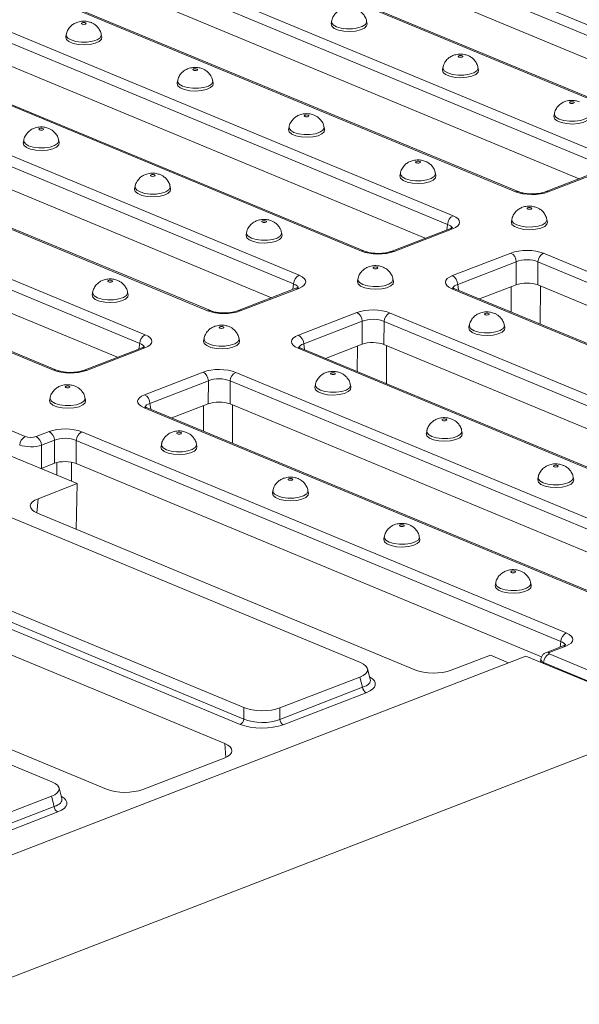
# Model space of a CAD drawing. Units: millimetres. Extents: x -493 to 5585, y -16 to 1848.
# Drawn here: x 1580 to 1658, y 666 to 803 of the extents above; entities that cross this region are included whole.
import ezdxf

# ---------------------------------------------------------------- set-up
doc = ezdxf.new("R2010")
doc.units = ezdxf.units.MM
doc.header["$LTSCALE"] = 5

msp = doc.modelspace()

# ---------------------------------------------------------------- linework, layer by layer
at = {"color": 7, "linetype": 'Continuous', "lineweight": 15}
for p, q in [((1615.54, 819.698), (1682.698, 791.832)), ((1681.93, 790.64), (1614.771, 818.507)), ((1670.002, 786.924), (1602.844, 814.79)), ((1670.409, 786.932), (1603.251, 814.798)), ((1678.842, 788.72), (1614.754, 815.312)), ((1594.208, 811.452), (1661.366, 783.585)), ((1660.598, 782.393), (1593.439, 810.26)), ((1648.67, 778.677), (1581.512, 806.543)), ((1649.077, 778.685), (1581.919, 806.551)), ((1657.51, 780.473), (1593.422, 807.065)), ((1572.876, 803.205), (1640.034, 775.338)), ((1623.192, 802.295), (1623.126, 801.956)), ((1628.111, 801.938), (1628.047, 802.277)), ((1639.266, 774.147), (1572.108, 802.013)), ((1586.418, 800.455), (1586.351, 800.116)), ((1591.336, 800.097), (1591.272, 800.436)), ((1627.338, 770.43), (1560.18, 798.297)), ((1627.745, 770.438), (1560.587, 798.305)), ((1636.178, 772.226), (1572.091, 798.819)), ((1638.633, 795.888), (1638.566, 795.55)), ((1643.551, 795.531), (1643.487, 795.87)), ((1555.747, 793.214), (1618.702, 767.092)), ((1601.859, 794.048), (1601.792, 793.709)), ((1606.777, 793.69), (1606.713, 794.029)), ((1617.934, 765.9), (1554.979, 792.022)), ((1614.846, 763.98), (1555.019, 788.804)), ((1654.074, 789.481), (1654.007, 789.143)), ((1606.006, 762.184), (1543.134, 788.272)), ((1606.413, 762.191), (1543.541, 788.279)), ((1617.299, 787.641), (1617.233, 787.302)), ((1622.218, 787.283), (1622.154, 787.623)), ((1530.212, 786.712), (1597.37, 758.845)), ((1596.602, 757.653), (1529.444, 785.52)), ((1580.525, 785.8), (1580.458, 785.462)), ((1585.443, 785.443), (1585.379, 785.782)), ((1584.674, 753.937), (1517.516, 781.803)), ((1585.081, 753.945), (1517.923, 781.811)), ((1593.514, 755.733), (1529.427, 782.325)), ((1660.914, 781.789), (1652.808, 778.655)), ((1632.74, 781.234), (1632.673, 780.895)), ((1637.658, 780.876), (1637.594, 781.216)), ((1661.304, 781.771), (1653.198, 778.638)), ((1595.966, 779.393), (1595.899, 779.055)), ((1600.884, 779.036), (1600.82, 779.375)), ((1639.159, 773.379), (1639.266, 774.147)), ((1648.18, 774.827), (1648.114, 774.488)), ((1653.099, 774.47), (1653.035, 774.809)), ((1611.406, 772.987), (1611.34, 772.648)), ((1616.325, 772.629), (1616.26, 772.968)), ((1639.582, 773.542), (1631.476, 770.409)), ((1639.972, 773.525), (1631.866, 770.391)), ((1639.935, 767.043), (1648.042, 770.176)), ((1652.569, 770.137), (1719.728, 742.271)), ((1648.782, 768.971), (1640.676, 765.838)), ((1648.765, 765.777), (1648.782, 768.971)), ((1651.801, 768.945), (1651.784, 765.751)), ((1718.959, 741.079), (1651.801, 768.945)), ((1617.827, 765.132), (1617.934, 765.9)), ((1626.847, 766.58), (1626.78, 766.241)), ((1631.765, 766.222), (1631.701, 766.561)), ((1640.676, 765.838), (1640.783, 765.028)), ((1648.765, 765.777), (1643.699, 763.818)), ((1648.092, 761.995), (1648.101, 765.52)), ((1715.871, 739.158), (1651.784, 765.751)), ((1652.136, 765.604), (1652.122, 760.323)), ((1590.073, 764.739), (1590.006, 764.4)), ((1594.991, 764.382), (1594.927, 764.721)), ((1618.25, 765.296), (1610.144, 762.162)), ((1618.64, 765.278), (1610.534, 762.144)), ((1707.032, 737.362), (1639.873, 765.229)), ((1707.438, 737.37), (1640.28, 765.237)), ((1618.604, 758.796), (1626.71, 761.93)), ((1631.238, 761.89), (1694.193, 735.768)), ((1627.45, 760.725), (1619.344, 757.591)), ((1627.433, 757.53), (1627.45, 760.725)), ((1630.469, 760.698), (1630.452, 757.504)), ((1693.424, 734.576), (1630.469, 760.698)), ((1642.287, 760.173), (1642.221, 759.834)), ((1647.206, 759.815), (1647.142, 760.154)), ((1596.495, 756.885), (1596.602, 757.653)), ((1605.513, 758.332), (1605.446, 757.994)), ((1610.432, 757.975), (1610.367, 758.314)), ((1619.344, 757.591), (1619.451, 756.782)), ((1627.433, 757.53), (1622.367, 755.571)), ((1626.76, 753.749), (1626.769, 757.273)), ((1689.849, 732.858), (1630.452, 757.504)), ((1630.804, 757.358), (1630.79, 752.076)), ((1596.918, 757.049), (1588.812, 753.915)), ((1597.308, 757.031), (1589.202, 753.898)), ((1681.413, 730.894), (1618.541, 756.982)), ((1681.82, 730.902), (1618.948, 756.99)), ((1597.272, 750.549), (1605.378, 753.683)), ((1609.906, 753.644), (1677.064, 725.777)), ((1606.119, 752.478), (1598.013, 749.344)), ((1606.102, 749.283), (1606.119, 752.478)), ((1609.137, 752.452), (1609.12, 749.257)), ((1676.295, 724.585), (1609.137, 752.452)), ((1620.954, 751.925), (1620.887, 751.587)), ((1625.872, 751.568), (1625.808, 751.907)), ((1584.18, 750.085), (1584.113, 749.746)), ((1589.098, 749.727), (1589.034, 750.067)), ((1598.013, 749.344), (1598.119, 748.535)), ((1606.102, 749.283), (1601.035, 747.325)), ((1673.207, 722.665), (1609.12, 749.257)), ((1609.473, 749.111), (1609.458, 743.83)), ((1563.016, 748.56), (1587.92, 738.227)), ((1664.368, 720.869), (1597.209, 748.735)), ((1664.775, 720.877), (1597.616, 748.743)), ((1605.428, 745.502), (1605.438, 749.027)), ((1574.152, 747.483), (1580.733, 744.752)), ((1582.242, 744.739), (1584.046, 745.436)), ((1588.574, 745.397), (1655.732, 717.53)), ((1636.394, 745.518), (1636.328, 745.18)), ((1641.313, 745.161), (1641.249, 745.5)), ((1584.787, 744.231), (1582.983, 743.534)), ((1584.77, 741.037), (1584.787, 744.231)), ((1587.805, 744.205), (1587.788, 741.01)), ((1654.963, 716.339), (1587.805, 744.205)), ((1599.62, 743.678), (1599.553, 743.339)), ((1604.539, 743.321), (1604.474, 743.66)), ((1582.983, 743.534), (1582.966, 740.339)), ((1584.77, 741.037), (1582.966, 740.339)), ((1585.123, 739.387), (1585.128, 741.148)), ((1587.146, 741.194), (1587.138, 738.551)), ((1652.3, 714.242), (1587.788, 741.01)), ((1587.92, 738.227), (1582.511, 736.136)), ((1587.813, 731.887), (1587.92, 738.227)), ((1651.835, 739.112), (1651.768, 738.773)), ((1656.753, 738.754), (1656.689, 739.093)), ((1615.061, 737.271), (1614.994, 736.932)), ((1619.979, 736.914), (1619.915, 737.253)), ((1627.18, 713.415), (1572.315, 736.181)), ((1582.511, 736.136), (1582.344, 734.158)), ((1582.442, 734.116), (1634.748, 712.412)), ((1556.188, 729.946), (1611.053, 707.181)), ((1630.501, 730.864), (1630.435, 730.525)), ((1635.42, 730.507), (1635.356, 730.846)), ((1610.536, 704.867), (1555.289, 727.791)), ((1555.795, 728.527), (1611.042, 705.603)), ((1608.382, 702.219), (1556.076, 723.923)), ((1645.942, 724.457), (1645.875, 724.119)), ((1650.86, 724.1), (1650.796, 724.439)), ((1584.43, 696.889), (1529.565, 719.654)), ((1539.693, 717.589), (1591.999, 695.886)), ((1654.857, 715.571), (1654.963, 716.339)), ((1655.28, 715.734), (1652.966, 714.84)), ((1655.67, 715.717), (1653.356, 714.822)), ((1650.134, 714.335), (1530.358, 668.031)), ((1639.791, 712.368), (1645.2, 714.459)), ((1645.2, 714.459), (1647.734, 713.407)), ((1650.134, 714.335), (1671.303, 705.551)), ((1652.184, 713.894), (1652.13, 713.507)), ((1653.349, 714.621), (1668.892, 708.171)), ((1628.558, 711.108), (1628.165, 712.577)), ((1652.581, 713.429), (1652.566, 713.326)), ((1668.123, 706.98), (1652.581, 713.429)), ((1616.026, 707.138), (1627.111, 711.423)), ((1627.493, 709.997), (1627.111, 711.423)), ((1616.015, 705.56), (1627.493, 709.997)), ((1627.981, 709.253), (1616.504, 704.816)), ((1611.042, 705.603), (1611.053, 707.181)), ((1616.026, 707.138), (1616.015, 705.56)), ((1671.303, 705.551), (1543.847, 656.278)), ((1608.53, 700.291), (1608.382, 702.219)), ((1597.042, 695.842), (1608.312, 700.199)), ((1585.809, 694.581), (1585.416, 696.051)), ((1573.277, 690.611), (1584.362, 694.897)), ((1584.744, 693.471), (1584.362, 694.897)), ((1573.266, 689.034), (1584.744, 693.471)), ((1585.232, 692.726), (1573.755, 688.289))]:
    msp.add_line(p, q, dxfattribs=at)
at = {"color": 7, "linetype": 'Continuous', "lineweight": 15, "flags": 128}
for points in [[(1623.874, 801.536), (1623.418, 801.801), (1623.2, 802.111), (1623.193, 802.296)], [(1628.046, 802.278), (1628.05, 802.149), (1627.875, 801.837), (1627.455, 801.565), (1626.836, 801.362), (1626.086, 801.252), (1625.285, 801.246), (1624.52, 801.344), (1623.874, 801.536)], [(1589.083, 802.083), (1588.979, 802.112), (1588.855, 802.123), (1588.731, 802.114), (1588.625, 802.087), (1588.553, 802.045), (1588.527, 801.996), (1588.55, 801.946), (1588.619, 801.903), (1588.723, 801.874), (1588.847, 801.863), (1588.971, 801.872), (1589.077, 801.899), (1589.149, 801.94), (1589.175, 801.99), (1589.152, 802.04), (1589.083, 802.083)], [(1623.126, 801.956), (1623.122, 801.933), (1623.212, 801.605), (1623.563, 801.306), (1624.137, 801.068), (1624.872, 800.916), (1625.687, 800.868), (1626.495, 800.929), (1627.207, 801.092), (1627.748, 801.339), (1628.057, 801.643), (1628.111, 801.938)], [(1586.351, 800.116), (1586.347, 800.092), (1586.438, 799.764), (1586.789, 799.465), (1587.363, 799.227), (1588.097, 799.076), (1588.913, 799.028), (1589.72, 799.089), (1590.433, 799.251), (1590.973, 799.498), (1591.283, 799.803), (1591.336, 800.097)], [(1587.1, 799.696), (1586.643, 799.961), (1586.425, 800.271), (1586.418, 800.456)], [(1591.272, 800.437), (1591.276, 800.309), (1591.1, 799.996), (1590.681, 799.724), (1590.062, 799.522), (1589.312, 799.412), (1588.511, 799.405), (1587.746, 799.504), (1587.1, 799.696)], [(1641.298, 797.516), (1641.194, 797.545), (1641.07, 797.556), (1640.946, 797.547), (1640.84, 797.52), (1640.768, 797.479), (1640.742, 797.429), (1640.765, 797.379), (1640.834, 797.337), (1640.938, 797.307), (1641.061, 797.297), (1641.186, 797.305), (1641.292, 797.333), (1641.364, 797.374), (1641.39, 797.424), (1641.367, 797.473), (1641.298, 797.516)], [(1604.524, 795.676), (1604.42, 795.705), (1604.296, 795.716), (1604.172, 795.707), (1604.066, 795.68), (1603.994, 795.638), (1603.968, 795.589), (1603.991, 795.539), (1604.059, 795.496), (1604.163, 795.467), (1604.287, 795.456), (1604.411, 795.465), (1604.518, 795.492), (1604.589, 795.534), (1604.616, 795.583), (1604.593, 795.633), (1604.524, 795.676)], [(1638.566, 795.55), (1638.562, 795.526), (1638.653, 795.198), (1639.004, 794.899), (1639.578, 794.661), (1640.312, 794.509), (1641.127, 794.462), (1641.935, 794.522), (1642.648, 794.685), (1643.188, 794.932), (1643.498, 795.236), (1643.551, 795.531)], [(1639.315, 795.129), (1638.858, 795.395), (1638.64, 795.704), (1638.633, 795.889)], [(1643.487, 795.871), (1643.49, 795.743), (1643.315, 795.43), (1642.896, 795.158), (1642.277, 794.955), (1641.527, 794.845), (1640.725, 794.839), (1639.961, 794.937), (1639.315, 795.129)], [(1601.792, 793.709), (1601.788, 793.685), (1601.879, 793.358), (1602.23, 793.058), (1602.804, 792.82), (1603.538, 792.669), (1604.353, 792.621), (1605.161, 792.682), (1605.874, 792.844), (1606.414, 793.091), (1606.724, 793.396), (1606.777, 793.69)], [(1602.541, 793.289), (1602.084, 793.554), (1601.866, 793.864), (1601.859, 794.049)], [(1606.713, 794.031), (1606.716, 793.902), (1606.541, 793.589), (1606.121, 793.317), (1605.503, 793.115), (1604.752, 793.005), (1603.951, 792.998), (1603.186, 793.097), (1602.541, 793.289)], [(1656.739, 791.109), (1656.635, 791.138), (1656.511, 791.149), (1656.387, 791.14), (1656.28, 791.113), (1656.209, 791.072), (1656.182, 791.022), (1656.205, 790.972), (1656.274, 790.93), (1656.378, 790.901), (1656.502, 790.89), (1656.626, 790.898), (1656.732, 790.926), (1656.804, 790.967), (1656.831, 791.017), (1656.808, 791.066), (1656.739, 791.109)], [(1619.965, 789.269), (1619.86, 789.298), (1619.737, 789.309), (1619.612, 789.3), (1619.506, 789.273), (1619.435, 789.231), (1619.408, 789.182), (1619.431, 789.132), (1619.5, 789.089), (1619.604, 789.06), (1619.728, 789.049), (1619.852, 789.058), (1619.958, 789.085), (1620.03, 789.127), (1620.056, 789.176), (1620.033, 789.226), (1619.965, 789.269)], [(1654.007, 789.143), (1654.003, 789.119), (1654.093, 788.791), (1654.445, 788.492), (1655.019, 788.254), (1655.753, 788.103), (1656.568, 788.055), (1657.376, 788.115), (1658.088, 788.278), (1658.629, 788.525), (1658.939, 788.829), (1658.992, 789.124)], [(1654.756, 788.722), (1654.299, 788.988), (1654.081, 789.297), (1654.074, 789.482)], [(1658.928, 789.464), (1658.931, 789.336), (1658.756, 789.023), (1658.336, 788.751), (1657.718, 788.549), (1656.967, 788.438), (1656.166, 788.432), (1655.401, 788.53), (1654.756, 788.722)], [(1583.19, 787.428), (1583.086, 787.457), (1582.962, 787.468), (1582.838, 787.459), (1582.732, 787.432), (1582.66, 787.391), (1582.634, 787.341), (1582.657, 787.291), (1582.726, 787.249), (1582.83, 787.22), (1582.953, 787.209), (1583.078, 787.217), (1583.184, 787.245), (1583.256, 787.286), (1583.282, 787.336), (1583.259, 787.386), (1583.19, 787.428)], [(1617.233, 787.302), (1617.229, 787.279), (1617.319, 786.951), (1617.67, 786.651), (1618.244, 786.413), (1618.979, 786.262), (1619.794, 786.214), (1620.601, 786.275), (1621.314, 786.437), (1621.855, 786.684), (1622.164, 786.989), (1622.218, 787.283)], [(1617.981, 786.882), (1617.525, 787.147), (1617.307, 787.457), (1617.299, 787.642)], [(1622.153, 787.624), (1622.157, 787.495), (1621.982, 787.182), (1621.562, 786.91), (1620.943, 786.708), (1620.193, 786.598), (1619.392, 786.592), (1618.627, 786.69), (1617.981, 786.882)], [(1580.458, 785.462), (1580.454, 785.438), (1580.545, 785.11), (1580.896, 784.811), (1581.47, 784.573), (1582.204, 784.422), (1583.02, 784.374), (1583.827, 784.434), (1584.54, 784.597), (1585.08, 784.844), (1585.39, 785.148), (1585.443, 785.443)], [(1581.207, 785.041), (1580.75, 785.307), (1580.532, 785.616), (1580.525, 785.801)], [(1585.379, 785.783), (1585.383, 785.655), (1585.207, 785.342), (1584.788, 785.07), (1584.169, 784.868), (1583.419, 784.757), (1582.618, 784.751), (1581.853, 784.849), (1581.207, 785.041)], [(1635.405, 782.862), (1635.301, 782.891), (1635.177, 782.902), (1635.053, 782.893), (1634.947, 782.866), (1634.875, 782.824), (1634.849, 782.775), (1634.872, 782.725), (1634.941, 782.682), (1635.045, 782.653), (1635.168, 782.642), (1635.293, 782.651), (1635.399, 782.678), (1635.471, 782.72), (1635.497, 782.769), (1635.474, 782.819), (1635.405, 782.862)], [(1598.631, 781.021), (1598.527, 781.05), (1598.403, 781.061), (1598.279, 781.053), (1598.173, 781.025), (1598.101, 780.984), (1598.075, 780.934), (1598.097, 780.884), (1598.166, 780.842), (1598.27, 780.813), (1598.394, 780.802), (1598.518, 780.811), (1598.625, 780.838), (1598.696, 780.879), (1598.723, 780.929), (1598.7, 780.979), (1598.631, 781.021)], [(1632.673, 780.895), (1632.669, 780.872), (1632.76, 780.544), (1633.111, 780.244), (1633.685, 780.006), (1634.419, 779.855), (1635.234, 779.807), (1636.042, 779.868), (1636.755, 780.031), (1637.295, 780.277), (1637.605, 780.582), (1637.658, 780.876)], [(1633.422, 780.475), (1632.965, 780.74), (1632.747, 781.05), (1632.74, 781.235)], [(1637.594, 781.217), (1637.597, 781.088), (1637.422, 780.776), (1637.003, 780.503), (1636.384, 780.301), (1635.634, 780.191), (1634.832, 780.185), (1634.068, 780.283), (1633.422, 780.475)], [(1595.899, 779.055), (1595.895, 779.031), (1595.986, 778.703), (1596.337, 778.404), (1596.911, 778.166), (1597.645, 778.015), (1598.46, 777.967), (1599.268, 778.027), (1599.981, 778.19), (1600.521, 778.437), (1600.831, 778.741), (1600.884, 779.036)], [(1596.648, 778.635), (1596.191, 778.9), (1595.973, 779.209), (1595.966, 779.394)], [(1600.82, 779.376), (1600.823, 779.248), (1600.648, 778.935), (1600.228, 778.663), (1599.61, 778.461), (1598.859, 778.35), (1598.058, 778.344), (1597.293, 778.442), (1596.648, 778.635)], [(1650.846, 776.455), (1650.742, 776.484), (1650.618, 776.495), (1650.494, 776.486), (1650.387, 776.459), (1650.316, 776.417), (1650.289, 776.368), (1650.312, 776.318), (1650.381, 776.275), (1650.485, 776.246), (1650.609, 776.235), (1650.733, 776.244), (1650.839, 776.271), (1650.911, 776.313), (1650.937, 776.362), (1650.915, 776.412), (1650.846, 776.455)], [(1614.071, 774.614), (1613.967, 774.643), (1613.844, 774.654), (1613.719, 774.646), (1613.613, 774.618), (1613.541, 774.577), (1613.515, 774.527), (1613.538, 774.478), (1613.607, 774.435), (1613.711, 774.406), (1613.835, 774.395), (1613.959, 774.404), (1614.065, 774.431), (1614.137, 774.472), (1614.163, 774.522), (1614.14, 774.572), (1614.071, 774.614)], [(1648.114, 774.488), (1648.11, 774.465), (1648.2, 774.137), (1648.552, 773.838), (1649.126, 773.599), (1649.86, 773.448), (1650.675, 773.4), (1651.483, 773.461), (1652.195, 773.624), (1652.736, 773.871), (1653.046, 774.175), (1653.099, 774.47)], [(1648.862, 774.068), (1648.406, 774.333), (1648.188, 774.643), (1648.181, 774.828)], [(1653.035, 774.81), (1653.038, 774.681), (1652.863, 774.369), (1652.443, 774.096), (1651.825, 773.894), (1651.074, 773.784), (1650.273, 773.778), (1649.508, 773.876), (1648.862, 774.068)], [(1611.34, 772.648), (1611.336, 772.624), (1611.426, 772.296), (1611.777, 771.997), (1612.351, 771.759), (1613.086, 771.608), (1613.901, 771.56), (1614.708, 771.621), (1615.421, 771.783), (1615.962, 772.03), (1616.271, 772.335), (1616.325, 772.629)], [(1612.088, 772.228), (1611.632, 772.493), (1611.413, 772.803), (1611.406, 772.988)], [(1616.26, 772.969), (1616.264, 772.841), (1616.089, 772.528), (1615.669, 772.256), (1615.05, 772.054), (1614.3, 771.944), (1613.499, 771.937), (1612.734, 772.035), (1612.088, 772.228)], [(1639.582, 773.542), (1639.577, 773.54), (1639.569, 773.537)], [(1629.512, 768.208), (1629.408, 768.237), (1629.284, 768.248), (1629.16, 768.239), (1629.054, 768.212), (1628.982, 768.17), (1628.956, 768.121), (1628.979, 768.071), (1629.048, 768.028), (1629.152, 767.999), (1629.275, 767.988), (1629.4, 767.997), (1629.506, 768.024), (1629.577, 768.065), (1629.604, 768.115), (1629.581, 768.165), (1629.512, 768.208)], [(1592.738, 766.367), (1592.634, 766.396), (1592.51, 766.407), (1592.386, 766.398), (1592.28, 766.371), (1592.208, 766.33), (1592.181, 766.28), (1592.204, 766.23), (1592.273, 766.187), (1592.377, 766.158), (1592.501, 766.147), (1592.625, 766.156), (1592.732, 766.183), (1592.803, 766.225), (1592.83, 766.274), (1592.807, 766.324), (1592.738, 766.367)], [(1626.78, 766.241), (1626.776, 766.217), (1626.867, 765.889), (1627.218, 765.59), (1627.792, 765.352), (1628.526, 765.201), (1629.341, 765.153), (1630.149, 765.214), (1630.862, 765.376), (1631.402, 765.623), (1631.712, 765.928), (1631.765, 766.222)], [(1627.529, 765.821), (1627.072, 766.086), (1626.854, 766.396), (1626.847, 766.581)], [(1631.701, 766.562), (1631.704, 766.434), (1631.529, 766.121), (1631.11, 765.849), (1630.491, 765.647), (1629.74, 765.537), (1628.939, 765.53), (1628.175, 765.629), (1627.529, 765.821)], [(1590.006, 764.4), (1590.002, 764.377), (1590.093, 764.049), (1590.444, 763.75), (1591.018, 763.512), (1591.752, 763.36), (1592.567, 763.313), (1593.375, 763.373), (1594.088, 763.536), (1594.628, 763.783), (1594.938, 764.087), (1594.991, 764.382)], [(1590.755, 763.98), (1590.298, 764.246), (1590.08, 764.555), (1590.073, 764.74)], [(1594.927, 764.722), (1594.93, 764.593), (1594.755, 764.281), (1594.335, 764.009), (1593.717, 763.806), (1592.966, 763.696), (1592.165, 763.69), (1591.4, 763.788), (1590.755, 763.98)], [(1618.25, 765.296), (1618.245, 765.294), (1618.237, 765.29)], [(1644.953, 761.801), (1644.849, 761.83), (1644.725, 761.841), (1644.601, 761.832), (1644.494, 761.805), (1644.423, 761.763), (1644.396, 761.714), (1644.419, 761.664), (1644.488, 761.621), (1644.592, 761.592), (1644.716, 761.581), (1644.84, 761.59), (1644.946, 761.617), (1645.018, 761.659), (1645.044, 761.708), (1645.021, 761.758), (1644.953, 761.801)], [(1608.178, 759.96), (1608.074, 759.989), (1607.951, 760), (1607.826, 759.991), (1607.72, 759.964), (1607.648, 759.923), (1607.622, 759.873), (1607.645, 759.823), (1607.714, 759.781), (1607.818, 759.752), (1607.942, 759.741), (1608.066, 759.749), (1608.172, 759.777), (1608.244, 759.818), (1608.27, 759.868), (1608.247, 759.917), (1608.178, 759.96)], [(1642.969, 759.414), (1642.513, 759.679), (1642.295, 759.989), (1642.288, 760.174)], [(1647.142, 760.156), (1647.145, 760.027), (1646.97, 759.714), (1646.55, 759.442), (1645.932, 759.24), (1645.181, 759.13), (1644.38, 759.123), (1643.615, 759.222), (1642.969, 759.414)], [(1642.221, 759.834), (1642.217, 759.81), (1642.307, 759.483), (1642.659, 759.183), (1643.233, 758.945), (1643.967, 758.794), (1644.782, 758.746), (1645.59, 758.807), (1646.302, 758.969), (1646.843, 759.216), (1647.153, 759.521), (1647.206, 759.815)], [(1605.446, 757.994), (1605.443, 757.97), (1605.533, 757.642), (1605.884, 757.343), (1606.458, 757.105), (1607.193, 756.953), (1608.008, 756.906), (1608.815, 756.966), (1609.528, 757.129), (1610.069, 757.376), (1610.378, 757.68), (1610.432, 757.975)], [(1606.195, 757.573), (1605.739, 757.839), (1605.52, 758.148), (1605.513, 758.333)], [(1610.367, 758.315), (1610.371, 758.187), (1610.195, 757.874), (1609.776, 757.602), (1609.157, 757.4), (1608.407, 757.289), (1607.606, 757.283), (1606.841, 757.381), (1606.195, 757.573)], [(1596.918, 757.049), (1596.913, 757.047), (1596.905, 757.044)], [(1623.619, 753.553), (1623.515, 753.582), (1623.391, 753.593), (1623.267, 753.584), (1623.161, 753.557), (1623.089, 753.516), (1623.063, 753.466), (1623.086, 753.416), (1623.154, 753.374), (1623.259, 753.345), (1623.382, 753.334), (1623.507, 753.342), (1623.613, 753.37), (1623.684, 753.411), (1623.711, 753.461), (1623.688, 753.511), (1623.619, 753.553)], [(1621.636, 751.166), (1621.179, 751.432), (1620.961, 751.741), (1620.954, 751.926)], [(1625.808, 751.908), (1625.811, 751.78), (1625.636, 751.467), (1625.216, 751.195), (1624.598, 750.993), (1623.847, 750.882), (1623.046, 750.876), (1622.282, 750.974), (1621.636, 751.166)], [(1586.845, 751.713), (1586.741, 751.742), (1586.617, 751.753), (1586.493, 751.744), (1586.386, 751.717), (1586.315, 751.675), (1586.288, 751.626), (1586.311, 751.576), (1586.38, 751.533), (1586.484, 751.504), (1586.608, 751.493), (1586.732, 751.502), (1586.838, 751.529), (1586.91, 751.571), (1586.937, 751.62), (1586.914, 751.67), (1586.845, 751.713)], [(1620.887, 751.587), (1620.883, 751.563), (1620.974, 751.235), (1621.325, 750.936), (1621.899, 750.698), (1622.633, 750.547), (1623.448, 750.499), (1624.256, 750.559), (1624.969, 750.722), (1625.509, 750.969), (1625.819, 751.273), (1625.872, 751.568)], [(1584.113, 749.746), (1584.109, 749.723), (1584.199, 749.395), (1584.551, 749.095), (1585.125, 748.857), (1585.859, 748.706), (1586.674, 748.658), (1587.482, 748.719), (1588.194, 748.881), (1588.735, 749.128), (1589.045, 749.433), (1589.098, 749.727)], [(1584.862, 749.326), (1584.405, 749.591), (1584.187, 749.901), (1584.18, 750.086)], [(1589.034, 750.068), (1589.037, 749.939), (1588.862, 749.626), (1588.442, 749.354), (1587.824, 749.152), (1587.073, 749.042), (1586.272, 749.036), (1585.507, 749.134), (1584.862, 749.326)], [(1639.06, 747.146), (1638.955, 747.175), (1638.832, 747.186), (1638.707, 747.178), (1638.601, 747.15), (1638.53, 747.109), (1638.503, 747.059), (1638.526, 747.009), (1638.595, 746.967), (1638.699, 746.938), (1638.823, 746.927), (1638.947, 746.936), (1639.053, 746.963), (1639.125, 747.004), (1639.151, 747.054), (1639.128, 747.104), (1639.06, 747.146)], [(1602.285, 745.306), (1602.181, 745.335), (1602.058, 745.346), (1601.933, 745.337), (1601.827, 745.31), (1601.755, 745.268), (1601.729, 745.219), (1601.752, 745.169), (1601.821, 745.126), (1601.925, 745.097), (1602.049, 745.086), (1602.173, 745.095), (1602.279, 745.122), (1602.351, 745.164), (1602.377, 745.213), (1602.354, 745.263), (1602.285, 745.306)], [(1636.328, 745.18), (1636.324, 745.156), (1636.414, 744.828), (1636.766, 744.529), (1637.339, 744.291), (1638.074, 744.14), (1638.889, 744.092), (1639.697, 744.152), (1640.409, 744.315), (1640.95, 744.562), (1641.259, 744.866), (1641.313, 745.161)], [(1637.076, 744.76), (1636.62, 745.025), (1636.402, 745.334), (1636.395, 745.519)], [(1641.248, 745.501), (1641.252, 745.373), (1641.077, 745.06), (1640.657, 744.788), (1640.039, 744.586), (1639.288, 744.475), (1638.487, 744.469), (1637.722, 744.567), (1637.076, 744.76)], [(1600.302, 742.919), (1599.845, 743.184), (1599.627, 743.494), (1599.62, 743.679)], [(1604.474, 743.661), (1604.478, 743.532), (1604.302, 743.22), (1603.883, 742.947), (1603.264, 742.745), (1602.514, 742.635), (1601.713, 742.629), (1600.948, 742.727), (1600.302, 742.919)], [(1599.553, 743.339), (1599.55, 743.316), (1599.64, 742.988), (1599.991, 742.688), (1600.565, 742.45), (1601.3, 742.299), (1602.115, 742.251), (1602.922, 742.312), (1603.635, 742.475), (1604.176, 742.722), (1604.485, 743.026), (1604.539, 743.321)], [(1654.5, 740.739), (1654.396, 740.768), (1654.272, 740.779), (1654.148, 740.771), (1654.042, 740.743), (1653.97, 740.702), (1653.944, 740.652), (1653.967, 740.603), (1654.036, 740.56), (1654.14, 740.531), (1654.264, 740.52), (1654.388, 740.529), (1654.494, 740.556), (1654.566, 740.597), (1654.592, 740.647), (1654.569, 740.697), (1654.5, 740.739)], [(1617.726, 738.899), (1617.622, 738.928), (1617.498, 738.939), (1617.374, 738.93), (1617.268, 738.903), (1617.196, 738.861), (1617.17, 738.812), (1617.193, 738.762), (1617.261, 738.719), (1617.366, 738.69), (1617.489, 738.679), (1617.614, 738.688), (1617.72, 738.715), (1617.791, 738.757), (1617.818, 738.806), (1617.795, 738.856), (1617.726, 738.899)], [(1651.768, 738.773), (1651.764, 738.749), (1651.855, 738.421), (1652.206, 738.122), (1652.78, 737.884), (1653.514, 737.733), (1654.33, 737.685), (1655.137, 737.746), (1655.85, 737.908), (1656.39, 738.155), (1656.7, 738.46), (1656.753, 738.754)], [(1652.517, 738.353), (1652.06, 738.618), (1651.842, 738.928), (1651.835, 739.113)], [(1656.689, 739.094), (1656.693, 738.966), (1656.517, 738.653), (1656.098, 738.381), (1655.479, 738.179), (1654.729, 738.069), (1653.928, 738.062), (1653.163, 738.16), (1652.517, 738.353)], [(1614.994, 736.932), (1614.99, 736.909), (1615.081, 736.581), (1615.432, 736.282), (1616.006, 736.043), (1616.74, 735.892), (1617.555, 735.844), (1618.363, 735.905), (1619.076, 736.068), (1619.616, 736.315), (1619.926, 736.619), (1619.979, 736.914)], [(1615.743, 736.512), (1615.286, 736.777), (1615.068, 737.087), (1615.061, 737.272)], [(1619.915, 737.254), (1619.918, 737.125), (1619.743, 736.813), (1619.323, 736.54), (1618.705, 736.338), (1617.954, 736.228), (1617.153, 736.222), (1616.388, 736.32), (1615.743, 736.512)], [(1633.167, 732.492), (1633.062, 732.521), (1632.939, 732.532), (1632.814, 732.523), (1632.708, 732.496), (1632.637, 732.455), (1632.61, 732.405), (1632.633, 732.355), (1632.702, 732.312), (1632.806, 732.283), (1632.93, 732.272), (1633.054, 732.281), (1633.16, 732.308), (1633.232, 732.35), (1633.258, 732.399), (1633.235, 732.449), (1633.167, 732.492)], [(1630.435, 730.525), (1630.431, 730.502), (1630.521, 730.174), (1630.873, 729.875), (1631.446, 729.637), (1632.181, 729.485), (1632.996, 729.438), (1633.804, 729.498), (1634.516, 729.661), (1635.057, 729.908), (1635.366, 730.212), (1635.42, 730.507)], [(1631.183, 730.105), (1630.727, 730.371), (1630.509, 730.68), (1630.502, 730.865)], [(1635.355, 730.847), (1635.359, 730.718), (1635.184, 730.406), (1634.764, 730.134), (1634.145, 729.931), (1633.395, 729.821), (1632.594, 729.815), (1631.829, 729.913), (1631.183, 730.105)], [(1648.607, 726.085), (1648.503, 726.114), (1648.379, 726.125), (1648.255, 726.116), (1648.149, 726.089), (1648.077, 726.048), (1648.051, 725.998), (1648.074, 725.948), (1648.143, 725.906), (1648.247, 725.877), (1648.37, 725.866), (1648.495, 725.874), (1648.601, 725.902), (1648.673, 725.943), (1648.699, 725.993), (1648.676, 726.042), (1648.607, 726.085)], [(1645.875, 724.119), (1645.871, 724.095), (1645.962, 723.767), (1646.313, 723.468), (1646.887, 723.23), (1647.621, 723.078), (1648.437, 723.031), (1649.244, 723.091), (1649.957, 723.254), (1650.497, 723.501), (1650.807, 723.805), (1650.86, 724.1)], [(1646.624, 723.698), (1646.167, 723.964), (1645.949, 724.273), (1645.942, 724.458)], [(1650.796, 724.44), (1650.8, 724.312), (1650.624, 723.999), (1650.205, 723.727), (1649.586, 723.525), (1648.836, 723.414), (1648.035, 723.408), (1647.27, 723.506), (1646.624, 723.698)], [(1655.28, 715.734), (1655.275, 715.732), (1655.267, 715.729)]]:
    msp.add_lwpolyline(points, dxfattribs=at)
at = {"color": 7, "linetype": 'Continuous', "lineweight": 15}
for centre, radius, start, end in [((1648.883, 778.177), 0.543, 69.7012, 113.14304), ((1652.981, 778.165), 0.52, 65.33659, 108.96466), ((1640.673, 774.083), 1.409, 116.97092, 177.4097), ((1639.755, 773.053), 0.519, 65.31729, 109.49734), ((1627.552, 769.931), 0.543, 69.7012, 113.14304), ((1631.649, 769.918), 0.52, 65.33659, 108.96466), ((1647.355, 768.924), 1.428, 1.89601, 61.27735), ((1653.208, 768.882), 1.409, 116.97092, 177.4097), ((1619.341, 765.836), 1.409, 116.97092, 177.4097), ((1639.249, 765.79), 1.428, 1.89601, 61.27735), ((1618.423, 764.806), 0.519, 65.31729, 109.49734), ((1640.086, 764.743), 0.531, 68.56032, 113.67197), ((1606.22, 761.684), 0.543, 69.7012, 113.14304), ((1610.317, 761.672), 0.52, 65.33659, 108.96466), ((1626.023, 760.677), 1.428, 1.89601, 61.27735), ((1631.876, 760.635), 1.409, 116.97092, 177.4097), ((1598.009, 757.589), 1.409, 116.97092, 177.4097), ((1617.917, 757.544), 1.428, 1.89601, 61.27735), ((1597.091, 756.56), 0.519, 65.31729, 109.49734), ((1618.754, 756.496), 0.531, 68.56032, 113.67197), ((1584.888, 753.437), 0.543, 69.7012, 113.14304), ((1588.985, 753.425), 0.52, 65.33659, 108.96466), ((1604.691, 752.431), 1.428, 1.89601, 61.27735), ((1610.544, 752.388), 1.409, 116.97092, 177.4097), ((1596.585, 749.297), 1.428, 1.89601, 61.27735), ((1597.422, 748.25), 0.531, 68.56032, 113.67197), ((1583.359, 744.184), 1.428, 1.89601, 61.27735), ((1589.213, 744.141), 1.409, 116.97092, 177.4097), ((1581.372, 743.496), 1.409, 116.97092, 177.4097), ((1581.556, 743.487), 1.428, 1.89601, 61.27735), ((1656.371, 716.275), 1.409, 116.97092, 177.4097), ((1655.453, 715.245), 0.519, 65.31729, 109.49734), ((1653.988, 713.365), 1.409, 116.97092, 177.4097), ((1653.139, 714.351), 0.519, 65.31338, 109.6059), ((1628.43, 710.08), 0.941, 185.03127, 241.51888), ((1610.117, 705.697), 0.929, 296.7501, 354.18938), ((1616.953, 705.642), 0.941, 185.03127, 241.51888), ((1585.681, 693.553), 0.941, 185.03127, 241.51888)]:
    msp.add_arc(centre, radius, start, end, dxfattribs=at)
for centre, major_axis, ratio, start_param, end_param in [((1650.966, 779.578), (3.214, -0.012), 0.403662, 3.9184239, 5.481624), ((1637.704, 774.451), (3.239, -0.012), 0.3975775, 5.4894772, 7.0526773), ((1637.701, 773.47), (2.175, 0.134), 0.3925179, 0.0551447, 0.7438954), ((1629.634, 771.331), (3.214, -0.012), 0.403662, 3.9184239, 5.481624), ((1650.274, 769.236), (3.214, -0.012), 0.403662, 0.7768313, 2.3400314), ((1650.27, 768.254), (2.143, -0.006), 0.4629531, 0.7762742, 2.3394743), ((1616.373, 766.205), (3.239, -0.012), 0.3975775, 5.4894772, 7.0526773), ((1642.203, 766.116), (3.239, -0.012), 0.3975775, 2.3478845, 3.9110847), ((1616.369, 765.223), (2.175, 0.134), 0.3925179, 6.2007133, 7.0270807), ((1642.199, 765.134), (2.174, -0.151), 0.3938319, 2.3738467, 3.0913606), ((1650.254, 765.15), (2.143, -0.008), 0.403662, 0.7768313, 2.3400314), ((1608.302, 763.085), (3.214, -0.012), 0.403662, 3.9184239, 5.481624), ((1628.942, 760.989), (3.214, -0.012), 0.403662, 0.7768313, 2.3400314), ((1628.938, 760.008), (2.143, -0.006), 0.4629531, 0.7762742, 2.3394743), ((1595.041, 757.958), (3.239, -0.012), 0.3975775, 5.4894772, 7.0526773), ((1620.871, 757.869), (3.239, -0.012), 0.3975775, 2.3478845, 3.9110847), ((1595.037, 756.976), (2.175, 0.134), 0.3925179, 0.0551447, 0.7438954), ((1620.867, 756.887), (2.174, -0.151), 0.3938319, 2.3738467, 3.0913606), ((1628.922, 756.903), (2.143, -0.008), 0.403662, 0.7768313, 2.3400314), ((1586.97, 754.838), (3.214, -0.012), 0.403662, 3.9184239, 5.481624), ((1607.61, 752.743), (3.214, -0.012), 0.403662, 0.7768313, 2.3400314), ((1607.606, 751.761), (2.143, -0.006), 0.4629531, 0.7762742, 2.3394743), ((1599.539, 749.622), (3.239, -0.012), 0.3975775, 2.3478845, 3.9110847), ((1599.535, 748.641), (2.174, -0.151), 0.3938319, 2.3738467, 3.0913606), ((1607.59, 748.656), (2.143, -0.008), 0.403662, 0.7768313, 2.3400314), ((1586.278, 744.496), (3.214, -0.012), 0.403662, 0.7768313, 2.3400314), ((1581.498, 745.052), (1.071, -0.004), 0.403662, 3.9184239, 5.481624), ((1586.274, 743.514), (2.143, -0.006), 0.4629531, 0.7762742, 2.3394743), ((1581.494, 744.071), (2.143, -0.01), 0.3443701, 3.9188218, 5.482022), ((1586.258, 740.41), (2.143, -0.008), 0.403662, 0.7768313, 2.3400314), ((1585.012, 735.104), (3.581, -0.014), 0.3995128, 2.3453747, 3.913432), ((1653.398, 715.662), (2.175, 0.134), 0.3925179, 0.0551447, 0.7438954), ((1653.402, 716.643), (3.239, -0.012), 0.3975775, 5.4894772, 7.0526773), ((1653.604, 713.738), (1.421, -0.149), 0.3997484, 3.1224946, 3.9512321), ((1653.608, 714.719), (0.36, -0.001), 0.3975775, 2.3478845, 3.9110847), ((1624.504, 712.442), (3.681, -0.015), 0.3887085, 5.5011256, 7.0417637), ((1637.304, 713.406), (3.571, -0.013), 0.4017067, 3.9160784, 5.4841356), ((1624.855, 711.13), (3.722, -0.201), 0.3838809, 5.5204573, 6.4079071), ((1624.853, 710.476), (4.417, -0.018), 0.3887085, 5.5011256, 6.8972664), ((1613.576, 708.217), (3.571, -0.012), 0.4128719, 3.9293081, 5.4699462), ((1613.566, 706.766), (3.571, -0.009), 0.4620382, 3.9287288, 5.4693669), ((1613.563, 706.111), (4.286, -0.015), 0.4128719, 3.9293081, 5.4699462), ((1605.811, 701.231), (3.581, -0.014), 0.3995128, 5.4869673, 7.0550246), ((1581.755, 695.916), (3.681, -0.015), 0.3887085, 5.5011256, 7.0417637), ((1594.555, 696.879), (3.571, -0.013), 0.4017067, 3.9160784, 5.4841356), ((1582.106, 694.604), (3.722, -0.201), 0.3838809, 5.5204573, 6.4079071), ((1582.104, 693.949), (4.417, -0.018), 0.3887085, 5.5011256, 6.8972664)]:
    msp.add_ellipse(centre, major_axis=major_axis, ratio=ratio, start_param=start_param, end_param=end_param, dxfattribs=at)
for points, knots in [([(1626.671, 803.939), (1626.49, 804), (1626.112, 804.128), (1625.466, 804.162), (1624.843, 804.064), (1624.288, 803.829), (1623.822, 803.492), (1623.448, 803.015), (1623.23, 802.591), (1623.211, 802.335), (1623.208, 802.295)], [0, 0, 0, 0, 0.13130168, 0.27383343, 0.43542091, 0.55928512, 0.68597238, 0.8247814, 0.97265776, 1, 1, 1, 1]), ([(1628.026, 802.279), (1628.023, 802.327), (1628.007, 802.584), (1627.797, 802.992), (1627.456, 803.441), (1627.067, 803.752), (1626.792, 803.882), (1626.671, 803.939)], [0, 0, 0, 0, 0.0650166, 0.3425738, 0.5906428, 0.8216669, 1, 1, 1, 1]), ([(1589.897, 802.098), (1589.716, 802.16), (1589.337, 802.288), (1588.692, 802.322), (1588.069, 802.223), (1587.514, 801.988), (1587.047, 801.651), (1586.674, 801.175), (1586.456, 800.751), (1586.436, 800.495), (1586.433, 800.455)], [0, 0, 0, 0, 0.1313017, 0.2738334, 0.4354209, 0.5592851, 0.6859724, 0.8247814, 0.9726578, 1, 1, 1, 1]), ([(1591.252, 800.438), (1591.249, 800.487), (1591.233, 800.743), (1591.023, 801.151), (1590.682, 801.601), (1590.293, 801.912), (1590.017, 802.042), (1589.897, 802.098)], [0, 0, 0, 0, 0.0650166, 0.3425738, 0.5906428, 0.8216669, 1, 1, 1, 1]), ([(1642.112, 797.532), (1641.931, 797.593), (1641.552, 797.721), (1640.907, 797.755), (1640.284, 797.657), (1639.728, 797.422), (1639.262, 797.085), (1638.889, 796.609), (1638.671, 796.184), (1638.651, 795.928), (1638.648, 795.888)], [0, 0, 0, 0, 0.1313017, 0.2738334, 0.4354209, 0.5592851, 0.6859724, 0.8247814, 0.9726578, 1, 1, 1, 1]), ([(1643.467, 795.872), (1643.464, 795.92), (1643.448, 796.177), (1643.238, 796.585), (1642.897, 797.035), (1642.508, 797.345), (1642.232, 797.475), (1642.112, 797.532)], [0, 0, 0, 0, 0.0650166, 0.3425738, 0.5906428, 0.8216669, 1, 1, 1, 1]), ([(1605.338, 795.691), (1605.156, 795.753), (1604.778, 795.881), (1604.132, 795.915), (1603.509, 795.816), (1602.954, 795.581), (1602.488, 795.244), (1602.115, 794.768), (1601.897, 794.344), (1601.877, 794.088), (1601.874, 794.048)], [0, 0, 0, 0, 0.1313017, 0.2738334, 0.4354209, 0.5592851, 0.6859724, 0.8247814, 0.9726578, 1, 1, 1, 1]), ([(1606.693, 794.031), (1606.69, 794.08), (1606.674, 794.336), (1606.463, 794.744), (1606.123, 795.194), (1605.734, 795.505), (1605.458, 795.635), (1605.338, 795.691)], [0, 0, 0, 0, 0.0650166, 0.3425738, 0.5906428, 0.8216669, 1, 1, 1, 1]), ([(1657.553, 791.125), (1657.371, 791.186), (1656.993, 791.315), (1656.347, 791.348), (1655.724, 791.25), (1655.169, 791.015), (1654.703, 790.678), (1654.33, 790.202), (1654.112, 789.777), (1654.092, 789.521), (1654.089, 789.481)], [0, 0, 0, 0, 0.1313017, 0.2738334, 0.4354209, 0.5592851, 0.6859724, 0.8247814, 0.9726578, 1, 1, 1, 1]), ([(1620.778, 789.285), (1620.597, 789.346), (1620.219, 789.474), (1619.573, 789.508), (1618.95, 789.409), (1618.395, 789.174), (1617.929, 788.837), (1617.555, 788.361), (1617.337, 787.937), (1617.318, 787.681), (1617.315, 787.641)], [0, 0, 0, 0, 0.1313017, 0.2738334, 0.4354209, 0.5592851, 0.6859724, 0.8247814, 0.9726578, 1, 1, 1, 1]), ([(1622.133, 787.624), (1622.13, 787.673), (1622.114, 787.929), (1621.904, 788.337), (1621.563, 788.787), (1621.174, 789.098), (1620.898, 789.228), (1620.778, 789.285)], [0, 0, 0, 0, 0.0650166, 0.3425738, 0.5906428, 0.8216669, 1, 1, 1, 1]), ([(1584.004, 787.444), (1583.823, 787.506), (1583.444, 787.634), (1582.799, 787.667), (1582.176, 787.569), (1581.62, 787.334), (1581.154, 786.997), (1580.781, 786.521), (1580.563, 786.096), (1580.543, 785.84), (1580.54, 785.8)], [0, 0, 0, 0, 0.1313017, 0.2738334, 0.4354209, 0.5592851, 0.6859724, 0.8247814, 0.9726578, 1, 1, 1, 1]), ([(1585.359, 785.784), (1585.356, 785.832), (1585.34, 786.089), (1585.13, 786.497), (1584.789, 786.947), (1584.4, 787.257), (1584.124, 787.387), (1584.004, 787.444)], [0, 0, 0, 0, 0.06501655, 0.34257384, 0.59064283, 0.82166689, 1, 1, 1, 1]), ([(1636.219, 782.878), (1636.038, 782.939), (1635.659, 783.067), (1635.014, 783.101), (1634.391, 783.003), (1633.835, 782.768), (1633.369, 782.43), (1632.996, 781.954), (1632.778, 781.53), (1632.758, 781.274), (1632.755, 781.234)], [0, 0, 0, 0, 0.13130168, 0.27383343, 0.43542091, 0.55928512, 0.68597238, 0.8247814, 0.97265776, 1, 1, 1, 1]), ([(1637.574, 781.217), (1637.571, 781.266), (1637.555, 781.522), (1637.345, 781.931), (1637.004, 782.38), (1636.615, 782.691), (1636.339, 782.821), (1636.219, 782.878)], [0, 0, 0, 0, 0.0650166, 0.3425738, 0.5906428, 0.8216669, 1, 1, 1, 1]), ([(1599.445, 781.037), (1599.263, 781.099), (1598.885, 781.227), (1598.239, 781.26), (1597.616, 781.162), (1597.061, 780.927), (1596.595, 780.59), (1596.222, 780.114), (1596.004, 779.689), (1595.984, 779.433), (1595.981, 779.393)], [0, 0, 0, 0, 0.13130168, 0.27383343, 0.43542091, 0.55928512, 0.68597238, 0.8247814, 0.97265776, 1, 1, 1, 1]), ([(1600.8, 779.377), (1600.797, 779.426), (1600.781, 779.682), (1600.57, 780.09), (1600.23, 780.54), (1599.841, 780.85), (1599.565, 780.981), (1599.445, 781.037)], [0, 0, 0, 0, 0.0650166, 0.3425738, 0.5906428, 0.8216669, 1, 1, 1, 1]), ([(1652.808, 778.655), (1652.727, 778.627), (1652.498, 778.545), (1651.99, 778.434), (1651.299, 778.364), (1650.558, 778.37), (1649.853, 778.454), (1649.357, 778.576), (1649.143, 778.659), (1649.077, 778.685)], [0, 0, 0, 0, 0.0871971, 0.2467947, 0.4133534, 0.5845308, 0.7565335, 0.9250036, 1, 1, 1, 1]), ([(1651.66, 776.471), (1651.478, 776.532), (1651.1, 776.66), (1650.454, 776.694), (1649.831, 776.596), (1649.276, 776.361), (1648.81, 776.023), (1648.437, 775.547), (1648.219, 775.123), (1648.199, 774.867), (1648.196, 774.827)], [0, 0, 0, 0, 0.1313017, 0.2738334, 0.4354209, 0.5592851, 0.6859724, 0.8247814, 0.9726578, 1, 1, 1, 1]), ([(1653.015, 774.81), (1653.012, 774.859), (1652.995, 775.116), (1652.785, 775.524), (1652.444, 775.973), (1652.055, 776.284), (1651.78, 776.414), (1651.66, 776.471)], [0, 0, 0, 0, 0.06501655, 0.34257384, 0.59064283, 0.82166689, 1, 1, 1, 1]), ([(1614.885, 774.63), (1614.704, 774.692), (1614.325, 774.82), (1613.68, 774.854), (1613.057, 774.755), (1612.502, 774.52), (1612.036, 774.183), (1611.662, 773.707), (1611.444, 773.283), (1611.425, 773.026), (1611.422, 772.987)], [0, 0, 0, 0, 0.1313017, 0.2738334, 0.4354209, 0.5592851, 0.6859724, 0.8247814, 0.9726578, 1, 1, 1, 1]), ([(1616.24, 772.97), (1616.237, 773.019), (1616.221, 773.275), (1616.011, 773.683), (1615.67, 774.133), (1615.281, 774.444), (1615.005, 774.574), (1614.885, 774.63)], [0, 0, 0, 0, 0.0650166, 0.3425738, 0.5906428, 0.8216669, 1, 1, 1, 1]), ([(1639.944, 773.729), (1639.947, 773.733), (1639.964, 773.757), (1639.858, 773.658), (1639.67, 773.579), (1639.582, 773.542)], [0, 0, 0, 0, 0.11845222, 0.5852653, 1, 1, 1, 1]), ([(1631.476, 770.409), (1631.395, 770.38), (1631.166, 770.298), (1630.658, 770.187), (1629.967, 770.118), (1629.226, 770.123), (1628.521, 770.207), (1628.026, 770.33), (1627.811, 770.413), (1627.745, 770.438)], [0, 0, 0, 0, 0.0871971, 0.2467947, 0.4133534, 0.5845308, 0.7565335, 0.9250036, 1, 1, 1, 1]), ([(1630.326, 768.223), (1630.145, 768.285), (1629.766, 768.413), (1629.121, 768.447), (1628.498, 768.348), (1627.942, 768.113), (1627.476, 767.776), (1627.103, 767.3), (1626.885, 766.876), (1626.865, 766.62), (1626.862, 766.58)], [0, 0, 0, 0, 0.1313017, 0.2738334, 0.4354209, 0.5592851, 0.6859724, 0.8247814, 0.9726578, 1, 1, 1, 1]), ([(1631.681, 766.563), (1631.678, 766.612), (1631.662, 766.868), (1631.452, 767.276), (1631.111, 767.726), (1630.722, 768.037), (1630.446, 768.167), (1630.326, 768.223)], [0, 0, 0, 0, 0.06501655, 0.34257384, 0.59064283, 0.82166689, 1, 1, 1, 1]), ([(1593.552, 766.383), (1593.37, 766.444), (1592.992, 766.572), (1592.346, 766.606), (1591.723, 766.508), (1591.168, 766.273), (1590.702, 765.936), (1590.329, 765.46), (1590.111, 765.035), (1590.091, 764.779), (1590.088, 764.739)], [0, 0, 0, 0, 0.1313017, 0.2738334, 0.4354209, 0.5592851, 0.6859724, 0.8247814, 0.9726578, 1, 1, 1, 1]), ([(1594.907, 764.723), (1594.904, 764.771), (1594.888, 765.028), (1594.677, 765.436), (1594.337, 765.885), (1593.948, 766.196), (1593.672, 766.326), (1593.552, 766.383)], [0, 0, 0, 0, 0.0650166, 0.3425738, 0.5906428, 0.8216669, 1, 1, 1, 1]), ([(1618.612, 765.482), (1618.615, 765.487), (1618.632, 765.511), (1618.527, 765.411), (1618.338, 765.333), (1618.25, 765.296)], [0, 0, 0, 0, 0.1184522, 0.5852653, 1, 1, 1, 1]), ([(1640.28, 765.237), (1640.216, 765.265), (1640.054, 765.336), (1639.943, 765.432), (1639.958, 765.413), (1639.962, 765.408)], [0, 0, 0, 0, 0.3296663, 0.8255774, 1, 1, 1, 1]), ([(1610.144, 762.162), (1610.063, 762.133), (1609.834, 762.052), (1609.326, 761.941), (1608.636, 761.871), (1607.894, 761.877), (1607.189, 761.961), (1606.694, 762.083), (1606.479, 762.166), (1606.413, 762.191)], [0, 0, 0, 0, 0.0871971, 0.2467947, 0.4133534, 0.5845308, 0.7565335, 0.9250036, 1, 1, 1, 1]), ([(1645.767, 761.816), (1645.585, 761.878), (1645.207, 762.006), (1644.561, 762.04), (1643.938, 761.941), (1643.383, 761.706), (1642.917, 761.369), (1642.544, 760.893), (1642.326, 760.469), (1642.306, 760.213), (1642.303, 760.173)], [0, 0, 0, 0, 0.1313017, 0.2738334, 0.4354209, 0.5592851, 0.6859724, 0.8247814, 0.9726578, 1, 1, 1, 1]), ([(1647.122, 760.156), (1647.119, 760.205), (1647.102, 760.461), (1646.892, 760.869), (1646.551, 761.319), (1646.162, 761.63), (1645.887, 761.76), (1645.767, 761.816)], [0, 0, 0, 0, 0.0650166, 0.3425738, 0.5906428, 0.8216669, 1, 1, 1, 1]), ([(1608.992, 759.976), (1608.811, 760.037), (1608.432, 760.165), (1607.787, 760.199), (1607.164, 760.101), (1606.609, 759.866), (1606.142, 759.529), (1605.769, 759.053), (1605.551, 758.628), (1605.532, 758.372), (1605.528, 758.332)], [0, 0, 0, 0, 0.1313017, 0.2738334, 0.4354209, 0.5592851, 0.6859724, 0.8247814, 0.9726578, 1, 1, 1, 1]), ([(1610.347, 758.316), (1610.344, 758.364), (1610.328, 758.621), (1610.118, 759.029), (1609.777, 759.479), (1609.388, 759.789), (1609.112, 759.919), (1608.992, 759.976)], [0, 0, 0, 0, 0.06501655, 0.34257384, 0.59064283, 0.82166689, 1, 1, 1, 1]), ([(1597.28, 757.235), (1597.283, 757.24), (1597.3, 757.264), (1597.195, 757.164), (1597.007, 757.086), (1596.918, 757.049)], [0, 0, 0, 0, 0.1184522, 0.5852653, 1, 1, 1, 1]), ([(1618.948, 756.99), (1618.884, 757.018), (1618.722, 757.09), (1618.611, 757.186), (1618.626, 757.166), (1618.63, 757.161)], [0, 0, 0, 0, 0.3296663, 0.8255774, 1, 1, 1, 1]), ([(1588.812, 753.915), (1588.731, 753.886), (1588.502, 753.805), (1587.994, 753.694), (1587.304, 753.624), (1586.562, 753.63), (1585.857, 753.714), (1585.362, 753.836), (1585.147, 753.919), (1585.081, 753.945)], [0, 0, 0, 0, 0.0871971, 0.2467947, 0.4133534, 0.5845308, 0.7565335, 0.9250036, 1, 1, 1, 1]), ([(1624.433, 753.569), (1624.251, 753.631), (1623.873, 753.759), (1623.228, 753.792), (1622.605, 753.694), (1622.049, 753.459), (1621.583, 753.122), (1621.21, 752.646), (1620.992, 752.221), (1620.972, 751.965), (1620.969, 751.925)], [0, 0, 0, 0, 0.13130168, 0.27383343, 0.43542091, 0.55928512, 0.68597238, 0.8247814, 0.97265776, 1, 1, 1, 1]), ([(1625.788, 751.909), (1625.785, 751.957), (1625.769, 752.214), (1625.559, 752.622), (1625.218, 753.072), (1624.829, 753.382), (1624.553, 753.512), (1624.433, 753.569)], [0, 0, 0, 0, 0.0650166, 0.3425738, 0.5906428, 0.8216669, 1, 1, 1, 1]), ([(1587.659, 751.729), (1587.477, 751.79), (1587.099, 751.918), (1586.453, 751.952), (1585.83, 751.853), (1585.275, 751.618), (1584.809, 751.281), (1584.436, 750.805), (1584.218, 750.381), (1584.198, 750.125), (1584.195, 750.085)], [0, 0, 0, 0, 0.1313017, 0.2738334, 0.4354209, 0.5592851, 0.6859724, 0.8247814, 0.9726578, 1, 1, 1, 1]), ([(1589.014, 750.068), (1589.011, 750.117), (1588.995, 750.373), (1588.784, 750.781), (1588.443, 751.231), (1588.054, 751.542), (1587.779, 751.672), (1587.659, 751.729)], [0, 0, 0, 0, 0.0650166, 0.3425738, 0.5906428, 0.8216669, 1, 1, 1, 1]), ([(1597.616, 748.743), (1597.552, 748.772), (1597.39, 748.843), (1597.279, 748.939), (1597.294, 748.919), (1597.298, 748.914)], [0, 0, 0, 0, 0.3296663, 0.8255774, 1, 1, 1, 1]), ([(1639.874, 747.162), (1639.692, 747.224), (1639.314, 747.352), (1638.668, 747.385), (1638.045, 747.287), (1637.49, 747.052), (1637.024, 746.715), (1636.651, 746.239), (1636.432, 745.814), (1636.413, 745.558), (1636.41, 745.518)], [0, 0, 0, 0, 0.1313017, 0.2738334, 0.4354209, 0.5592851, 0.6859724, 0.8247814, 0.9726578, 1, 1, 1, 1]), ([(1641.229, 745.502), (1641.226, 745.551), (1641.209, 745.807), (1640.999, 746.215), (1640.658, 746.665), (1640.269, 746.975), (1639.994, 747.106), (1639.874, 747.162)], [0, 0, 0, 0, 0.0650166, 0.3425738, 0.5906428, 0.8216669, 1, 1, 1, 1]), ([(1603.099, 745.322), (1602.918, 745.383), (1602.539, 745.511), (1601.894, 745.545), (1601.271, 745.447), (1600.716, 745.212), (1600.249, 744.874), (1599.876, 744.398), (1599.658, 743.974), (1599.639, 743.718), (1599.635, 743.678)], [0, 0, 0, 0, 0.1313017, 0.2738334, 0.4354209, 0.5592851, 0.6859724, 0.8247814, 0.9726578, 1, 1, 1, 1]), ([(1604.454, 743.661), (1604.451, 743.71), (1604.435, 743.967), (1604.225, 744.375), (1603.884, 744.824), (1603.495, 745.135), (1603.219, 745.265), (1603.099, 745.322)], [0, 0, 0, 0, 0.0650166, 0.3425738, 0.5906428, 0.8216669, 1, 1, 1, 1]), ([(1655.314, 740.755), (1655.133, 740.817), (1654.754, 740.945), (1654.109, 740.979), (1653.486, 740.88), (1652.931, 740.645), (1652.464, 740.308), (1652.091, 739.832), (1651.873, 739.408), (1651.853, 739.151), (1651.85, 739.112)], [0, 0, 0, 0, 0.1313017, 0.2738334, 0.4354209, 0.5592851, 0.6859724, 0.8247814, 0.9726578, 1, 1, 1, 1]), ([(1656.669, 739.095), (1656.666, 739.144), (1656.65, 739.4), (1656.44, 739.808), (1656.099, 740.258), (1655.71, 740.569), (1655.434, 740.699), (1655.314, 740.755)], [0, 0, 0, 0, 0.0650166, 0.3425738, 0.5906428, 0.8216669, 1, 1, 1, 1]), ([(1618.54, 738.915), (1618.358, 738.976), (1617.98, 739.104), (1617.335, 739.138), (1616.712, 739.04), (1616.156, 738.805), (1615.69, 738.467), (1615.317, 737.991), (1615.099, 737.567), (1615.079, 737.311), (1615.076, 737.271)], [0, 0, 0, 0, 0.13130168, 0.27383343, 0.43542091, 0.55928512, 0.68597238, 0.8247814, 0.97265776, 1, 1, 1, 1]), ([(1619.895, 737.255), (1619.892, 737.303), (1619.876, 737.56), (1619.666, 737.968), (1619.325, 738.417), (1618.936, 738.728), (1618.66, 738.858), (1618.54, 738.915)], [0, 0, 0, 0, 0.0650166, 0.3425738, 0.5906428, 0.8216669, 1, 1, 1, 1]), ([(1633.98, 732.508), (1633.799, 732.569), (1633.421, 732.697), (1632.775, 732.731), (1632.152, 732.633), (1631.597, 732.398), (1631.131, 732.061), (1630.757, 731.585), (1630.539, 731.16), (1630.52, 730.904), (1630.517, 730.864)], [0, 0, 0, 0, 0.1313017, 0.2738334, 0.4354209, 0.5592851, 0.6859724, 0.8247814, 0.9726578, 1, 1, 1, 1]), ([(1635.336, 730.848), (1635.333, 730.896), (1635.316, 731.153), (1635.106, 731.561), (1634.765, 732.01), (1634.376, 732.321), (1634.101, 732.451), (1633.98, 732.508)], [0, 0, 0, 0, 0.0650166, 0.3425738, 0.5906428, 0.8216669, 1, 1, 1, 1]), ([(1649.421, 726.101), (1649.24, 726.162), (1648.861, 726.29), (1648.216, 726.324), (1647.593, 726.226), (1647.038, 725.991), (1646.571, 725.654), (1646.198, 725.178), (1645.98, 724.753), (1645.96, 724.497), (1645.957, 724.457)], [0, 0, 0, 0, 0.13130168, 0.27383343, 0.43542091, 0.55928512, 0.68597238, 0.8247814, 0.97265776, 1, 1, 1, 1]), ([(1650.776, 724.441), (1650.773, 724.489), (1650.757, 724.746), (1650.547, 725.154), (1650.206, 725.604), (1649.817, 725.914), (1649.541, 726.044), (1649.421, 726.101)], [0, 0, 0, 0, 0.0650166, 0.3425738, 0.5906428, 0.8216669, 1, 1, 1, 1]), ([(1655.641, 715.921), (1655.645, 715.925), (1655.661, 715.949), (1655.556, 715.85), (1655.368, 715.771), (1655.28, 715.734)], [0, 0, 0, 0, 0.1184522, 0.5852653, 1, 1, 1, 1]), ([(1652.966, 714.84), (1652.824, 714.768), (1652.565, 714.639), (1652.287, 714.297), (1652.221, 714.038), (1652.187, 713.908)], [0, 0, 0, 0, 0.3776403, 0.6872127, 1, 1, 1, 1])]:
    msp.add_open_spline(points, degree=3, knots=knots, dxfattribs=at)

doc.saveas('drawing.dxf')
